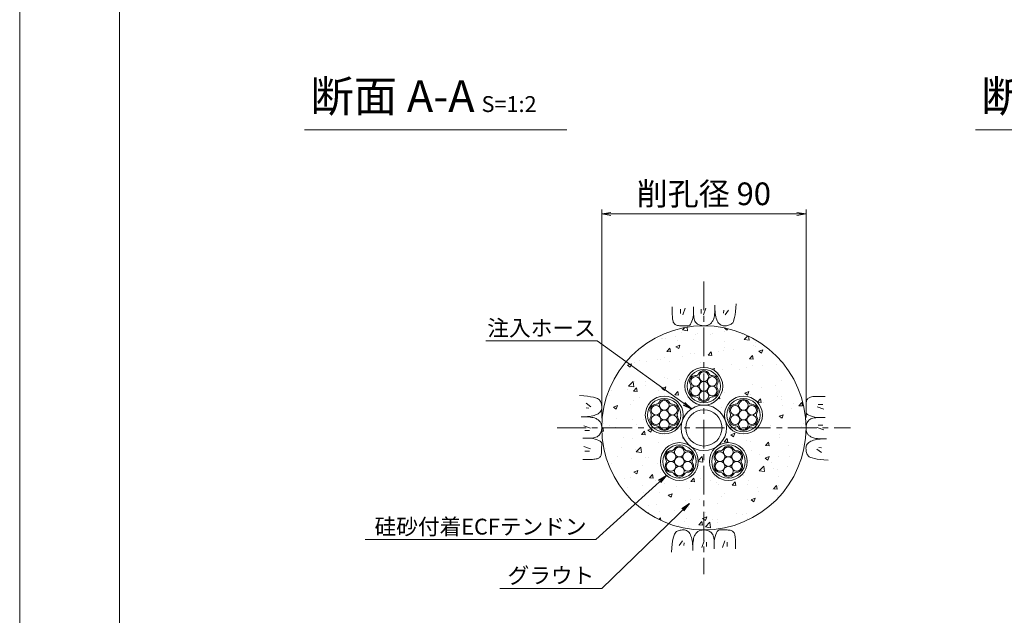
# Model space of a CAD drawing. Units: millimetres. Extents: x 0 to 1297, y 0 to 594.
# Drawn here: x 0 to 217, y 287 to 418 of the extents above; entities that cross this region are included whole.
import ezdxf
from ezdxf.enums import TextEntityAlignment as Align

# ---------------------------------------------------------------- set-up
doc = ezdxf.new("R2010")
doc.units = ezdxf.units.MM
doc.linetypes.add('CENTER', pattern=[101.6, 63.5, -12.7, 12.7, -12.7])
for name, color, linetype, lineweight in [('C-TTL', 2, 'Continuous', 18), ('D-BMK', 2, 'CENTER', 13), ('D-BYP', 5, 'Continuous', 13), ('D-STR-DIM', 7, 'Continuous', 13), ('D-STR-HTXT', 7, 'Continuous', 13), ('D-STR-MTXT', 7, 'Continuous', 13), ('D-STR-STR1', 1, 'Continuous', 18), ('D-STR-STR5', 6, 'Continuous', 13), ('D-STR-STR6', 4, 'Continuous', 18)]:
    doc.layers.add(name, color=color, linetype=linetype, lineweight=lineweight)
doc.layers.add('C-TTL2', color=2, linetype='Continuous', lineweight=18, plot=False)
doc.styles.add('MSG', font='MS Gothic.ttf')
doc.styles.add('YOKO_GOTHIC', font='MS Gothic.ttf')
doc.dimstyles.new('DIM5', dxfattribs={"dimscale": 0, "dimtxt": 3.5, "dimasz": 1, "dimexe": 0.5, "dimexo": 0.5, "dimgap": 0.5, "dimtad": 1, "dimdec": 0, "dimlfac": 5, "dimzin": 0, "dimdsep": 46, "dimtxsty": 'MSG', "dimblk": 'ehd5-4 _OPEN', "dimcen": 0.09, "dimclrd": 256, "dimclre": 256, "dimadec": 0, "dimazin": 0, "dimtfac": 1, "dimtdec": 0, "dimtmove": 2, "dimatfit": 3, "dimldrblk": 'ehd5-4 _OPEN', "dimfxl": 1, "dimtolj": 1, "dimtzin": 0, "dimlwd": -1, "dimlwe": -1, "dimarcsym": 0})

# ---------------------------------------------------------------- blocks, each defined once
blk = doc.blocks.new('sec-ih')
at = {"layer": 'D-STR-STR1', "ltscale": 0.05}
blk.add_circle((347.79, 303.64), 5, dxfattribs=at)
at = {"layer": 'D-STR-STR1'}
blk.add_circle((347.79, 303.64), 4, dxfattribs=at)
blk = doc.blocks.new('ehd5-4 _OPEN')
at = {"color": 0, "linetype": 'ByBlock', "lineweight": -2}
for p, q in [((-1, 0.166667), (0, 0)), ((-1, -0.166667), (0, 0)), ((0, 0), (-1, 0))]:
    blk.add_line(p, q, dxfattribs=at)
blk = doc.blocks.new('sec-free')
at = {"layer": 'D-STR-STR5'}
for centre in [(176.28, 300.4), (178.11, 301.46), (179.94, 300.4), (176.28, 298.29), (178.11, 299.34), (179.94, 298.29), (178.11, 297.23)]:
    blk.add_circle(centre, 1.06, dxfattribs=at)
for centre, radius, start, end in [((176.28, 300.4), 1.31, 89.058, 210.942), ((176.31, 302.46), 0.75, 269.058, 330.942), ((178.11, 301.46), 1.31, 29.058, 150.942), ((179.91, 302.46), 0.75, 209.058, 270.942), ((179.94, 300.4), 1.31, 329.058, 90.942), ((174.51, 299.34), 0.75, 329.058, 30.942), ((181.71, 299.34), 0.75, 149.058, 210.942), ((176.28, 298.29), 1.31, 149.058, 270.942), ((179.94, 298.29), 1.31, 269.058, 30.942), ((176.31, 296.23), 0.75, 29.058, 90.942), ((178.11, 297.23), 1.31, 209.058, 330.942), ((179.91, 296.23), 0.75, 89.058, 150.942)]:
    blk.add_arc(centre, radius, start, end, dxfattribs=at)
at = {"layer": 'D-STR-STR6'}
for radius in [4.17, 3.67]:
    blk.add_circle((178.11, 299.34), radius, dxfattribs=at)

msp = doc.modelspace()

# ---------------------------------------------------------------- hatches: boundary and pattern name
at = {"layer": 'D-BYP', "ltscale": 0.05}
h = msp.add_hatch(dxfattribs=at)
h.set_pattern_fill('AR-CONC', color=256, scale=0.05)
h.paths.add_polyline_path([(128.192, 327.847, 1), (173.192, 327.847, 1)])
h.paths.add_polyline_path([(150.692, 340.447, -0.2723594), (151.836, 339.774, 0.3450383), (152.508, 339.138, -0.3762036), (153.875, 338.859, 0.2580573)], flags=0)
h.paths.add_polyline_path([(138.291, 330.682, -1), (145.641, 330.682, -1)], flags=0)
h.paths.add_polyline_path([(146.141, 330.682, -1), (137.791, 330.682, -1)], flags=16)
h.paths.add_polyline_path([(143.11, 333.434, 0.3450383), (143.782, 332.799, -0.4190372), (144.858, 331.74, -0.1639085), (144.922, 331.068, 0.3450383), (144.707, 330.168, -0.1358363), (144.858, 329.624, -0.5014485), (143.778, 328.316, 0.3450383), (142.892, 328.051, -0.8134376), (140.823, 327.93, 0.3450383), (140.151, 328.566, -0.4190372), (139.075, 329.624, -0.1639085), (139.011, 330.296, 0.3450383), (139.226, 331.196, -0.1358363), (139.075, 331.74, -0.5014485), (140.155, 333.049, 0.3450383), (141.041, 333.313, -0.8134376)], flags=0)
h.paths.add_polyline_path([(143.025, 330.682, -1), (140.908, 330.682, -1)], flags=0)
h.paths.add_polyline_path([(147.017, 337.022, -1), (154.367, 337.022, -1)], flags=0)
h.paths.add_polyline_path([(154.867, 337.022, -1), (146.517, 337.022, -1)], flags=16)
h.paths.add_polyline_path([(148.881, 339.388, 0.3450383), (149.767, 339.653, -0.8134376), (151.836, 339.774, 0.3450383), (152.508, 339.138, -0.4190372), (153.584, 338.08, -0.1639085), (153.648, 337.408, 0.3450383), (153.433, 336.508, -0.1358363), (153.584, 335.964, -0.5014485), (152.504, 334.655, 0.3450383), (151.618, 334.391, -0.8134376), (149.549, 334.27, 0.3450383), (148.877, 334.905, -0.4190372), (147.801, 335.964, -0.1639085), (147.737, 336.636, 0.3450383), (147.952, 337.536, -0.1358363), (147.801, 338.08, -0.5014485)], flags=0)
h.paths.add_polyline_path([(151.751, 337.022, -1), (149.634, 337.022, -1)], flags=0)
h.paths.add_polyline_path([(155.692, 327.847, -1), (145.692, 327.847, -1)], flags=16)
h.paths.add_polyline_path([(141.624, 320.424, -1), (148.974, 320.424, -1)], flags=0)
h.paths.add_polyline_path([(149.474, 320.424, -1), (141.124, 320.424, -1)], flags=16)
h.paths.add_polyline_path([(146.443, 323.176, 0.3450383), (147.115, 322.541, -0.4190372), (148.191, 321.482, -0.1639085), (148.255, 320.81, 0.3450383), (148.04, 319.91, -0.1358363), (148.191, 319.366, -0.5014485), (147.111, 318.058, 0.3450383), (146.225, 317.793, -0.8134376), (144.156, 317.672, 0.3450383), (143.484, 318.308, -0.4190372), (142.408, 319.366, -0.1639085), (142.344, 320.039, 0.3450383), (142.559, 320.938, -0.1358363), (142.408, 321.482, -0.5014485), (143.488, 322.791, 0.3450383), (144.374, 323.055, -0.8134376)], flags=0)
h.paths.add_polyline_path([(146.358, 320.424, -1), (144.241, 320.424, -1)], flags=0)
h.paths.add_polyline_path([(155.743, 330.682, -1), (163.093, 330.682, -1)], flags=0)
h.paths.add_polyline_path([(163.593, 330.682, -1), (155.243, 330.682, -1)], flags=16)
h.paths.add_polyline_path([(157.607, 333.049, 0.3450383), (158.493, 333.313, -0.8134376), (160.562, 333.434, 0.3450383), (161.234, 332.799, -0.4190372), (162.31, 331.74, -0.1639085), (162.374, 331.068, 0.3450383), (162.159, 330.168, -0.1358363), (162.31, 329.624, -0.5014485), (161.23, 328.316, 0.3450383), (160.343, 328.051, -0.8134376), (158.275, 327.93, 0.3450383), (157.603, 328.566, -0.4190372), (156.527, 329.624, -0.1639085), (156.463, 330.296, 0.3450383), (156.678, 331.196, -0.1358363), (156.527, 331.74, -0.5014485)], flags=0)
h.paths.add_polyline_path([(160.477, 330.682, -1), (158.36, 330.682, -1)], flags=0)
h.paths.add_polyline_path([(152.41, 320.424, -1), (159.76, 320.424, -1)], flags=0)
h.paths.add_polyline_path([(160.26, 320.424, -1), (151.91, 320.424, -1)], flags=16)
h.paths.add_polyline_path([(154.274, 322.791, 0.3450383), (155.16, 323.055, -0.8134376), (157.229, 323.176, 0.3450383), (157.901, 322.541, -0.4190372), (158.977, 321.482, -0.1639085), (159.041, 320.81, 0.3450383), (158.826, 319.91, -0.1358363), (158.977, 319.366, -0.5014485), (157.897, 318.058, 0.3450383), (157.01, 317.793, -0.8134376), (154.942, 317.672, 0.3450383), (154.27, 318.308, -0.4190372), (153.194, 319.366, -0.1639085), (153.13, 320.039, 0.3450383), (153.345, 320.938, -0.1358363), (153.194, 321.482, -0.5014485)], flags=0)
h.paths.add_polyline_path([(157.144, 320.424, -1), (155.027, 320.424, -1)], flags=0)

# ---------------------------------------------------------------- linework, layer by layer
at = {"layer": 'C-TTL'}
msp.add_line((22, 22), (22, 572), dxfattribs=at)
at = {"layer": 'C-TTL2'}
msp.add_lwpolyline([(0, 0), (841, 0), (841, 594), (0, 594)], close=True, dxfattribs=at)
at = {"layer": 'D-BMK', "ltscale": 0.1}
for p, q in [((150.692, 360.129), (150.692, 295.564)), ((118.41, 327.847), (182.975, 327.847))]:
    msp.add_line(p, q, dxfattribs=at)
at = {"layer": 'D-BYP', "ltscale": 0.05}
for p, q in [((143.746, 354.532), (143.745, 353.596)), ((143.745, 353.596), (143.745, 352.863)), ((145.527, 354.032), (145.527, 353.03)), ((146.591, 354.251), (146.09, 352.779)), ((148.442, 354.532), (148.44, 352.865)), ((150.081, 354.032), (150.081, 353.03)), ((151.146, 354.251), (150.645, 352.779)), ((153.09, 353.322), (153.116, 353.789)), ((153.116, 353.789), (153.132, 354.309)), ((153.132, 354.309), (153.138, 354.881)), ((153.137, 354.533), (153.137, 354.513)), ((153.137, 354.513), (153.137, 354.494)), ((153.137, 354.494), (153.137, 354.396)), ((153.137, 354.396), (153.137, 354.351)), ((153.137, 354.351), (153.145, 353.898)), ((153.145, 353.898), (153.169, 353.47)), ((155.113, 353.781), (155.05, 353.155)), ((156.146, 353.781), (155.363, 352.748)), ((157.566, 352.791), (157.667, 353.496)), ((157.667, 353.496), (157.756, 354.307)), ((157.756, 354.307), (157.834, 355.223)), ((143.745, 352.863), (143.751, 352.39)), ((143.751, 352.39), (143.769, 352.096)), ((143.769, 352.096), (143.8, 351.828)), ((143.8, 351.828), (143.844, 351.585)), ((143.844, 351.585), (143.9, 351.368)), ((143.9, 351.368), (143.968, 351.176)), ((147.917, 350.981), (148.057, 351.334)), ((148.057, 351.334), (148.192, 351.766)), ((148.192, 351.766), (148.319, 352.276)), ((148.319, 352.276), (148.44, 352.865)), ((148.44, 352.865), (148.451, 352.506)), ((148.451, 352.506), (148.484, 352.179)), ((148.484, 352.179), (148.539, 351.882)), ((148.539, 351.882), (148.616, 351.616)), ((148.616, 351.616), (148.714, 351.38)), ((148.714, 351.38), (148.835, 351.176)), ((152.54, 351.268), (152.633, 351.421)), ((152.633, 351.421), (152.722, 351.585)), ((152.722, 351.585), (152.807, 351.761)), ((152.807, 351.761), (152.884, 351.969)), ((152.884, 351.969), (152.951, 352.23)), ((152.951, 352.23), (153.007, 352.542)), ((153.007, 352.542), (153.054, 352.906)), ((153.054, 352.906), (153.09, 353.322)), ((153.169, 353.47), (153.209, 353.066)), ((153.209, 353.066), (153.265, 352.687)), ((153.265, 352.687), (153.338, 352.332)), ((153.338, 352.332), (153.426, 352.002)), ((153.426, 352.002), (153.531, 351.696)), ((153.531, 351.696), (153.651, 351.415)), ((153.651, 351.415), (153.788, 351.163)), ((157.195, 351.306), (157.33, 351.696)), ((157.33, 351.696), (157.454, 352.191)), ((157.454, 352.191), (157.566, 352.791)), ((143.968, 351.176), (144.049, 351.01)), ((144.049, 351.01), (144.142, 350.87)), ((144.142, 350.87), (144.252, 350.751)), ((144.252, 350.751), (144.381, 350.647)), ((144.381, 350.647), (144.531, 350.559)), ((144.531, 350.559), (144.7, 350.487)), ((144.7, 350.487), (144.889, 350.431)), ((144.889, 350.431), (145.097, 350.391)), ((145.097, 350.391), (145.326, 350.367)), ((145.326, 350.367), (145.574, 350.358)), ((145.574, 350.358), (145.827, 350.358)), ((145.827, 350.358), (146.069, 350.357)), ((146.069, 350.357), (146.299, 350.357)), ((146.299, 350.357), (146.519, 350.356)), ((146.519, 350.356), (146.728, 350.356)), ((146.728, 350.356), (146.926, 350.355)), ((146.926, 350.355), (147.112, 350.355)), ((147.112, 350.355), (147.288, 350.354)), ((147.288, 350.354), (147.455, 350.393)), ((147.455, 350.393), (147.615, 350.511)), ((147.615, 350.511), (147.769, 350.707)), ((147.769, 350.707), (147.917, 350.981)), ((148.835, 351.176), (148.978, 351.002)), ((148.978, 351.002), (149.143, 350.859)), ((149.143, 350.859), (149.321, 350.739)), ((149.321, 350.739), (149.504, 350.636)), ((149.504, 350.636), (149.691, 350.548)), ((149.691, 350.548), (149.882, 350.476)), ((149.882, 350.476), (150.078, 350.42)), ((150.078, 350.42), (150.279, 350.38)), ((150.279, 350.38), (150.483, 350.355)), ((150.483, 350.355), (150.692, 350.347)), ((150.692, 350.347), (150.898, 350.352)), ((150.898, 350.352), (151.092, 350.368)), ((151.092, 350.368), (151.274, 350.394)), ((151.274, 350.394), (151.444, 350.431)), ((151.444, 350.431), (151.602, 350.479)), ((151.602, 350.479), (151.749, 350.538)), ((151.749, 350.538), (151.884, 350.608)), ((151.884, 350.608), (152.007, 350.688)), ((152.007, 350.688), (152.123, 350.78)), ((152.123, 350.78), (152.234, 350.884)), ((152.234, 350.884), (152.34, 351)), ((152.34, 351), (152.442, 351.128)), ((152.442, 351.128), (152.54, 351.268)), ((153.788, 351.163), (153.942, 350.944)), ((153.942, 350.944), (154.111, 350.759)), ((154.111, 350.759), (154.297, 350.608)), ((154.297, 350.608), (154.498, 350.49)), ((154.498, 350.49), (154.716, 350.405)), ((154.716, 350.405), (154.95, 350.354)), ((154.95, 350.354), (155.2, 350.337)), ((155.2, 350.337), (155.453, 350.345)), ((155.453, 350.345), (155.693, 350.368)), ((155.693, 350.368), (155.922, 350.407)), ((155.922, 350.407), (156.139, 350.462)), ((156.139, 350.462), (156.344, 350.533)), ((156.344, 350.533), (156.538, 350.62)), ((156.538, 350.62), (156.72, 350.723)), ((156.72, 350.723), (156.889, 350.842)), ((156.889, 350.842), (157.048, 351.022)), ((157.048, 351.022), (157.195, 351.306)), ((124.232, 334.91), (123.317, 334.988)), ((125.043, 334.821), (124.232, 334.91)), ((125.748, 334.72), (125.043, 334.821)), ((126.348, 334.608), (125.748, 334.72)), ((126.843, 334.484), (126.348, 334.608)), ((127.233, 334.349), (126.843, 334.484)), ((127.518, 334.202), (127.233, 334.349)), ((127.697, 334.044), (127.518, 334.202)), ((127.816, 333.874), (127.697, 334.044)), ((173.405, 334.009), (173.333, 333.84)), ((173.492, 334.158), (173.405, 334.009)), ((173.596, 334.287), (173.492, 334.158)), ((173.715, 334.397), (173.596, 334.287)), ((173.856, 334.49), (173.715, 334.397)), ((174.022, 334.571), (173.856, 334.49)), ((174.213, 334.64), (174.022, 334.571)), ((174.43, 334.696), (174.213, 334.64)), ((174.673, 334.739), (174.43, 334.696)), ((174.942, 334.77), (174.673, 334.739)), ((175.236, 334.789), (174.942, 334.77)), ((175.708, 334.795), (175.236, 334.789)), ((176.442, 334.794), (175.708, 334.795)), ((177.378, 334.793), (176.442, 334.794)), ((124.758, 333.3), (125.791, 332.518)), ((124.758, 332.267), (125.384, 332.204)), ((127.919, 333.692), (127.816, 333.874)), ((128.006, 333.499), (127.919, 333.692)), ((128.077, 333.294), (128.006, 333.499)), ((128.049, 331.653), (128.134, 331.87)), ((128.132, 333.076), (128.077, 333.294)), ((128.171, 332.848), (128.132, 333.076)), ((128.134, 331.87), (128.185, 332.105)), ((128.195, 332.607), (128.171, 332.848)), ((128.185, 332.105), (128.202, 332.355)), ((128.202, 332.355), (128.195, 332.607)), ((173.202, 332.02), (173.201, 331.811)), ((173.201, 331.811), (173.201, 331.614)), ((173.203, 332.471), (173.202, 332.24)), ((173.202, 332.24), (173.202, 332.02)), ((173.204, 332.965), (173.203, 332.712)), ((173.203, 332.712), (173.203, 332.471)), ((173.212, 333.213), (173.204, 332.965)), ((173.237, 333.442), (173.212, 333.213)), ((173.277, 333.651), (173.237, 333.442)), ((173.333, 333.84), (173.277, 333.651)), ((177.096, 331.948), (175.625, 332.449)), ((176.877, 333.013), (175.875, 333.013)), ((124.23, 330.287), (123.659, 330.292)), ((124.006, 330.292), (124.026, 330.292)), ((124.026, 330.292), (124.045, 330.292)), ((124.045, 330.292), (124.143, 330.292)), ((124.143, 330.292), (124.189, 330.292)), ((124.189, 330.292), (124.641, 330.3)), ((124.75, 330.271), (124.23, 330.287)), ((124.641, 330.3), (125.07, 330.323)), ((125.218, 330.245), (124.75, 330.271)), ((125.07, 330.323), (125.473, 330.363)), ((125.634, 330.208), (125.218, 330.245)), ((125.473, 330.363), (125.853, 330.42)), ((125.998, 330.162), (125.634, 330.208)), ((125.853, 330.42), (126.207, 330.492)), ((126.31, 330.105), (125.998, 330.162)), ((126.207, 330.492), (126.538, 330.58)), ((126.57, 330.038), (126.31, 330.105)), ((126.538, 330.58), (126.843, 330.685)), ((126.778, 329.961), (126.57, 330.038)), ((126.954, 329.877), (126.778, 329.961)), ((126.843, 330.685), (127.125, 330.806)), ((127.119, 329.788), (126.954, 329.877)), ((127.271, 329.694), (127.119, 329.788)), ((127.125, 330.806), (127.377, 330.943)), ((127.411, 329.597), (127.271, 329.694)), ((127.377, 330.943), (127.595, 331.096)), ((127.595, 331.096), (127.78, 331.265)), ((127.78, 331.265), (127.932, 331.451)), ((127.932, 331.451), (128.049, 331.653)), ((173.201, 331.614), (173.2, 331.427)), ((173.2, 331.427), (173.2, 331.251)), ((173.2, 331.251), (173.239, 331.084)), ((173.239, 331.084), (173.356, 330.924)), ((173.356, 330.924), (173.552, 330.77)), ((173.552, 330.77), (173.827, 330.623)), ((173.827, 330.623), (174.18, 330.482)), ((174.021, 329.704), (173.848, 329.561)), ((174.226, 329.825), (174.021, 329.704)), ((174.18, 330.482), (174.612, 330.348)), ((174.461, 329.924), (174.226, 329.825)), ((174.727, 330.001), (174.461, 329.924)), ((174.612, 330.348), (175.122, 330.22)), ((175.024, 330.055), (174.727, 330.001)), ((175.352, 330.088), (175.024, 330.055)), ((175.122, 330.22), (175.71, 330.099)), ((175.711, 330.099), (175.352, 330.088)), ((177.377, 330.098), (175.711, 330.099)), ((124.289, 328.3), (125.76, 327.799)), ((127.539, 329.495), (127.411, 329.597)), ((127.655, 329.388), (127.539, 329.495)), ((127.759, 329.277), (127.655, 329.388)), ((127.851, 329.162), (127.759, 329.277)), ((127.931, 329.039), (127.851, 329.162)), ((128.001, 328.904), (127.931, 329.039)), ((128.06, 328.757), (128.001, 328.904)), ((128.108, 328.598), (128.06, 328.757)), ((128.145, 328.428), (128.108, 328.598)), ((128.172, 328.246), (128.145, 328.428)), ((128.16, 327.433), (128.184, 327.638)), ((128.187, 328.052), (128.172, 328.246)), ((128.184, 327.638), (128.192, 327.847)), ((128.192, 327.847), (128.187, 328.052)), ((173.201, 328.056), (173.192, 327.847)), ((173.192, 327.847), (173.197, 327.641)), ((173.197, 327.641), (173.213, 327.448)), ((173.225, 328.261), (173.201, 328.056)), ((173.265, 328.461), (173.225, 328.261)), ((173.321, 328.657), (173.265, 328.461)), ((173.393, 328.848), (173.321, 328.657)), ((173.481, 329.035), (173.393, 328.848)), ((173.585, 329.218), (173.481, 329.035)), ((173.705, 329.396), (173.585, 329.218)), ((173.848, 329.561), (173.705, 329.396)), ((177.096, 327.394), (175.625, 327.894)), ((176.877, 328.458), (175.875, 328.458)), ((124.008, 325.596), (125.674, 325.595)), ((124.508, 327.236), (125.509, 327.236)), ((125.674, 325.595), (126.033, 325.606)), ((126.263, 325.474), (125.674, 325.595)), ((126.033, 325.606), (126.361, 325.638)), ((126.773, 325.346), (126.263, 325.474)), ((126.361, 325.638), (126.657, 325.693)), ((126.657, 325.693), (126.924, 325.77)), ((127.205, 325.212), (126.773, 325.346)), ((126.924, 325.77), (127.159, 325.869)), ((127.159, 325.869), (127.364, 325.99)), ((127.364, 325.99), (127.537, 326.133)), ((127.537, 326.133), (127.68, 326.298)), ((127.68, 326.298), (127.8, 326.476)), ((127.8, 326.476), (127.904, 326.659)), ((127.904, 326.659), (127.991, 326.846)), ((127.991, 326.846), (128.063, 327.037)), ((128.063, 327.037), (128.119, 327.233)), ((128.119, 327.233), (128.16, 327.433)), ((173.213, 327.448), (173.24, 327.266)), ((173.24, 327.266), (173.277, 327.095)), ((173.277, 327.095), (173.325, 326.937)), ((173.325, 326.937), (173.384, 326.79)), ((173.384, 326.79), (173.454, 326.655)), ((173.454, 326.655), (173.534, 326.532)), ((173.534, 326.532), (173.626, 326.417)), ((173.626, 326.417), (173.73, 326.306)), ((173.73, 326.306), (173.846, 326.199)), ((173.846, 326.199), (173.974, 326.097)), ((173.974, 326.097), (174.114, 325.999)), ((174.114, 325.999), (174.266, 325.906)), ((174.266, 325.906), (174.43, 325.817)), ((174.43, 325.817), (174.606, 325.733)), ((174.606, 325.733), (174.815, 325.656)), ((174.815, 325.656), (175.075, 325.589)), ((175.075, 325.589), (175.387, 325.532)), ((175.387, 325.532), (175.751, 325.485)), ((175.911, 325.33), (175.532, 325.274)), ((175.751, 325.485), (176.167, 325.449)), ((176.315, 325.37), (175.911, 325.33)), ((176.167, 325.449), (176.635, 325.423)), ((176.743, 325.394), (176.315, 325.37)), ((176.635, 325.423), (177.155, 325.407)), ((177.196, 325.402), (176.743, 325.394)), ((177.155, 325.407), (177.726, 325.402)), ((177.242, 325.402), (177.196, 325.402)), ((177.339, 325.402), (177.242, 325.402)), ((177.359, 325.402), (177.339, 325.402)), ((177.379, 325.402), (177.359, 325.402)), ((124.289, 323.746), (125.76, 323.245)), ((127.558, 325.071), (127.205, 325.212)), ((127.833, 324.924), (127.558, 325.071)), ((128.029, 324.77), (127.833, 324.924)), ((128.146, 324.61), (128.029, 324.77)), ((128.185, 324.442), (128.146, 324.61)), ((128.182, 323.223), (128.183, 323.454)), ((128.182, 322.981), (128.182, 323.223)), ((128.183, 323.674), (128.184, 323.882)), ((128.183, 323.454), (128.183, 323.674)), ((128.184, 324.267), (128.185, 324.442)), ((128.184, 324.08), (128.184, 324.267)), ((128.184, 323.882), (128.184, 324.08)), ((173.2, 323.589), (173.183, 323.339)), ((173.183, 323.339), (173.19, 323.087)), ((173.251, 323.823), (173.2, 323.589)), ((173.335, 324.041), (173.251, 323.823)), ((173.453, 324.243), (173.335, 324.041)), ((173.605, 324.428), (173.453, 324.243)), ((173.79, 324.598), (173.605, 324.428)), ((174.008, 324.751), (173.79, 324.598)), ((174.26, 324.888), (174.008, 324.751)), ((174.541, 325.009), (174.26, 324.888)), ((174.847, 325.113), (174.541, 325.009)), ((175.177, 325.202), (174.847, 325.113)), ((175.532, 325.274), (175.177, 325.202)), ((176.627, 322.394), (175.594, 323.176)), ((176.627, 323.427), (176.001, 323.489)), ((124.508, 322.681), (125.509, 322.681)), ((126.712, 320.955), (126.955, 320.998)), ((126.955, 320.998), (127.172, 321.054)), ((127.172, 321.054), (127.363, 321.122)), ((127.363, 321.122), (127.529, 321.203)), ((127.529, 321.203), (127.669, 321.297)), ((127.669, 321.297), (127.789, 321.406)), ((127.789, 321.406), (127.892, 321.536)), ((127.892, 321.536), (127.98, 321.685)), ((127.98, 321.685), (128.052, 321.854)), ((128.052, 321.854), (128.108, 322.043)), ((128.108, 322.043), (128.148, 322.252)), ((128.148, 322.252), (128.173, 322.48)), ((128.173, 322.48), (128.181, 322.729)), ((128.181, 322.729), (128.182, 322.981)), ((173.19, 323.087), (173.213, 322.846)), ((173.213, 322.846), (173.253, 322.617)), ((173.253, 322.617), (173.308, 322.4)), ((173.308, 322.4), (173.379, 322.195)), ((173.379, 322.195), (173.466, 322.001)), ((173.466, 322.001), (173.569, 321.82)), ((173.569, 321.82), (173.688, 321.65)), ((173.688, 321.65), (173.867, 321.491)), ((173.867, 321.491), (174.152, 321.345)), ((174.152, 321.345), (174.541, 321.209)), ((174.541, 321.209), (175.036, 321.086)), ((175.036, 321.086), (175.637, 320.973)), ((175.637, 320.973), (176.342, 320.873)), ((124.007, 320.9), (124.943, 320.9)), ((124.943, 320.9), (125.676, 320.899)), ((125.676, 320.899), (126.149, 320.905)), ((126.149, 320.905), (126.443, 320.924)), ((126.443, 320.924), (126.712, 320.955)), ((176.342, 320.873), (177.153, 320.783)), ((177.153, 320.783), (178.068, 320.706)), ((144.055, 303.998), (143.931, 303.503)), ((144.19, 304.388), (144.055, 303.998)), ((144.337, 304.672), (144.19, 304.388)), ((144.495, 304.852), (144.337, 304.672)), ((144.665, 304.971), (144.495, 304.852)), ((144.847, 305.073), (144.665, 304.971)), ((145.04, 305.16), (144.847, 305.073)), ((145.246, 305.232), (145.04, 305.16)), ((145.463, 305.287), (145.246, 305.232)), ((145.692, 305.326), (145.463, 305.287)), ((145.932, 305.349), (145.692, 305.326)), ((146.185, 305.357), (145.932, 305.349)), ((146.435, 305.339), (146.185, 305.357)), ((146.669, 305.288), (146.435, 305.339)), ((146.887, 305.204), (146.669, 305.288)), ((147.088, 305.086), (146.887, 305.204)), ((147.274, 304.935), (147.088, 305.086)), ((147.443, 304.75), (147.274, 304.935)), ((147.596, 304.531), (147.443, 304.75)), ((147.733, 304.279), (147.596, 304.531)), ((147.854, 303.998), (147.733, 304.279)), ((147.959, 303.692), (147.854, 303.998)), ((148.047, 303.362), (147.959, 303.692)), ((148.501, 303.724), (148.434, 303.464)), ((148.578, 303.933), (148.501, 303.724)), ((148.663, 304.109), (148.578, 303.933)), ((148.752, 304.273), (148.663, 304.109)), ((148.845, 304.425), (148.752, 304.273)), ((148.943, 304.566), (148.845, 304.425)), ((149.045, 304.693), (148.943, 304.566)), ((149.151, 304.81), (149.045, 304.693)), ((149.262, 304.913), (149.151, 304.81)), ((149.377, 305.005), (149.262, 304.913)), ((149.501, 305.086), (149.377, 305.005)), ((149.636, 305.155), (149.501, 305.086)), ((149.782, 305.214), (149.636, 305.155)), ((149.941, 305.262), (149.782, 305.214)), ((150.111, 305.3), (149.941, 305.262)), ((150.293, 305.326), (150.111, 305.3)), ((150.487, 305.342), (150.293, 305.326)), ((150.692, 305.347), (150.487, 305.342)), ((150.901, 305.338), (150.692, 305.347)), ((151.106, 305.314), (150.901, 305.338)), ((151.306, 305.274), (151.106, 305.314)), ((151.502, 305.218), (151.306, 305.274)), ((151.694, 305.146), (151.502, 305.218)), ((151.881, 305.058), (151.694, 305.146)), ((152.063, 304.954), (151.881, 305.058)), ((152.242, 304.835), (152.063, 304.954)), ((152.407, 304.692), (152.242, 304.835)), ((152.549, 304.518), (152.407, 304.692)), ((152.67, 304.313), (152.549, 304.518)), ((152.769, 304.078), (152.67, 304.313)), ((152.846, 303.812), (152.769, 304.078)), ((152.901, 303.515), (152.846, 303.812)), ((153.193, 303.928), (153.065, 303.418)), ((153.327, 304.359), (153.193, 303.928)), ((153.468, 304.712), (153.327, 304.359)), ((153.615, 304.987), (153.468, 304.712)), ((153.769, 305.183), (153.615, 304.987)), ((153.93, 305.3), (153.769, 305.183)), ((154.097, 305.339), (153.93, 305.3)), ((154.272, 305.339), (154.097, 305.339)), ((154.459, 305.339), (154.272, 305.339)), ((154.657, 305.338), (154.459, 305.339)), ((154.866, 305.338), (154.657, 305.338)), ((155.085, 305.337), (154.866, 305.338)), ((155.316, 305.337), (155.085, 305.337)), ((155.558, 305.336), (155.316, 305.337)), ((155.811, 305.336), (155.558, 305.336)), ((156.059, 305.327), (155.811, 305.336)), ((156.288, 305.303), (156.059, 305.327)), ((156.496, 305.263), (156.288, 305.303)), ((156.685, 305.207), (156.496, 305.263)), ((156.854, 305.135), (156.685, 305.207)), ((157.003, 305.047), (156.854, 305.135)), ((157.133, 304.943), (157.003, 305.047)), ((157.242, 304.824), (157.133, 304.943)), ((157.336, 304.684), (157.242, 304.824)), ((157.417, 304.518), (157.336, 304.684)), ((157.485, 304.326), (157.417, 304.518)), ((157.541, 304.109), (157.485, 304.326)), ((157.585, 303.866), (157.541, 304.109)), ((157.616, 303.598), (157.585, 303.866)), ((143.718, 302.197), (143.629, 301.387)), ((143.819, 302.903), (143.718, 302.197)), ((143.931, 303.503), (143.819, 302.903)), ((145.239, 301.913), (146.022, 302.946)), ((146.272, 301.913), (146.335, 302.539)), ((148.12, 303.007), (148.047, 303.362)), ((148.176, 302.628), (148.12, 303.007)), ((148.216, 302.224), (148.176, 302.628)), ((148.24, 301.796), (148.216, 302.224)), ((148.248, 301.343), (148.24, 301.796)), ((148.268, 301.904), (148.253, 301.385)), ((148.295, 302.372), (148.268, 301.904)), ((148.331, 302.788), (148.295, 302.372)), ((148.377, 303.152), (148.331, 302.788)), ((148.434, 303.464), (148.377, 303.152)), ((150.239, 301.443), (150.74, 302.914)), ((151.303, 301.662), (151.303, 302.664)), ((152.934, 303.187), (152.901, 303.515)), ((152.944, 302.829), (152.934, 303.187)), ((152.943, 301.162), (152.944, 302.829)), ((153.065, 303.418), (152.944, 302.829)), ((154.794, 301.443), (155.295, 302.914)), ((155.858, 301.662), (155.858, 302.664)), ((157.634, 303.304), (157.616, 303.598)), ((157.64, 302.831), (157.634, 303.304)), ((157.639, 301.162), (157.64, 302.097)), ((157.64, 302.097), (157.64, 302.831)), ((143.629, 301.387), (143.551, 300.471)), ((148.253, 301.385), (148.247, 300.813)), ((148.247, 301.297), (148.248, 301.343)), ((148.247, 301.2), (148.247, 301.297)), ((148.247, 301.18), (148.247, 301.2)), ((148.247, 301.161), (148.247, 301.18))]:
    msp.add_line(p, q, dxfattribs=at)
msp.add_circle((150.692, 327.847), 22.5, dxfattribs=at)
at = {"layer": 'D-STR-DIM', "ltscale": 0.05}
for p, q in [((62.766, 393.511), (120.537, 393.511)), ((210.533, 393.511), (268.304, 393.511)), ((128.19, 329.95), (128.19, 375.995)), ((173.203, 330.099), (173.203, 375.995)), ((128.19, 374.995), (173.203, 374.995))]:
    msp.add_line(p, q, dxfattribs=at)
at = {"layer": 'D-STR-DIM', "linetype": 'Continuous', "ltscale": 0.05}
for p, q in [((130.19, 375.328), (128.19, 374.995)), ((171.203, 375.328), (173.203, 374.995)), ((130.19, 374.662), (128.19, 374.995)), ((128.19, 374.995), (130.19, 374.995)), ((171.203, 374.662), (173.203, 374.995)), ((173.203, 374.995), (171.203, 374.995))]:
    msp.add_line(p, q, dxfattribs=at)

# ---------------------------------------------------------------- block references
for name, p in [('sec-free', (-27.418, 37.678)), ('sec-free', (-36.144, 31.338)), ('sec-free', (-18.692, 31.338)), ('sec-ih', (-197.102, 24.206)), ('sec-free', (-32.811, 21.08)), ('sec-free', (-22.025, 21.08))]:
    msp.add_blockref(name, p)

# ---------------------------------------------------------------- texts
at = {"layer": 'D-STR-HTXT', "ltscale": 0.05, "style": 'YOKO_GOTHIC'}
msp.add_text('削孔径 90', height=5, dxfattribs=at).set_placement((150.696, 379.443), align=Align.MIDDLE_CENTER)
for s, p in [('注入ホース', (114.93, 347.015)), ('硅砂付着ECFテンドン', (101.508, 303.231)), ('グラウト', (116.996, 292.464))]:
    msp.add_text(s, height=3.5, dxfattribs=at).set_placement(p, align=Align.BOTTOM_CENTER)
at = {"layer": 'D-STR-HTXT', "char_height": 5, "attachment_point": 1, "style": 'YOKO_GOTHIC'}
for s, insert in [('{\\fMS PGothic|b0|i0|c128|p50;\\H1.4x;断面 A-A\\H0.71429x; \\H0.7x;S=1:2}', (64.032, 404.472)), ('{\\fMS PGothic|b0|i0|c128|p50;\\H1.4x;断面 B-B\\H0.71429x; \\H0.7x;S=1:2}', (211.799, 404.472))]:
    msp.add_mtext_dynamic_manual_height_columns(s, width=85.4467, gutter_width=12.5, heights=[0], dxfattribs=dict(at, insert=insert))

# ---------------------------------------------------------------- leaders
at = {"layer": 'D-STR-MTXT', "ltscale": 0.05}
for points in [[(147.951, 332.028), (127.168, 347.015), (102.693, 347.015)], [(142.437, 317.384), (126.893, 303.231), (76.122, 303.231)], [(147.502, 311.2), (128.228, 292.464), (105.764, 292.464)]]:
    msp.add_leader(points, dimstyle='DIM5', override={"dimscale": 1, "dimasz": 2}, dxfattribs=at)

doc.saveas('drawing.dxf')
